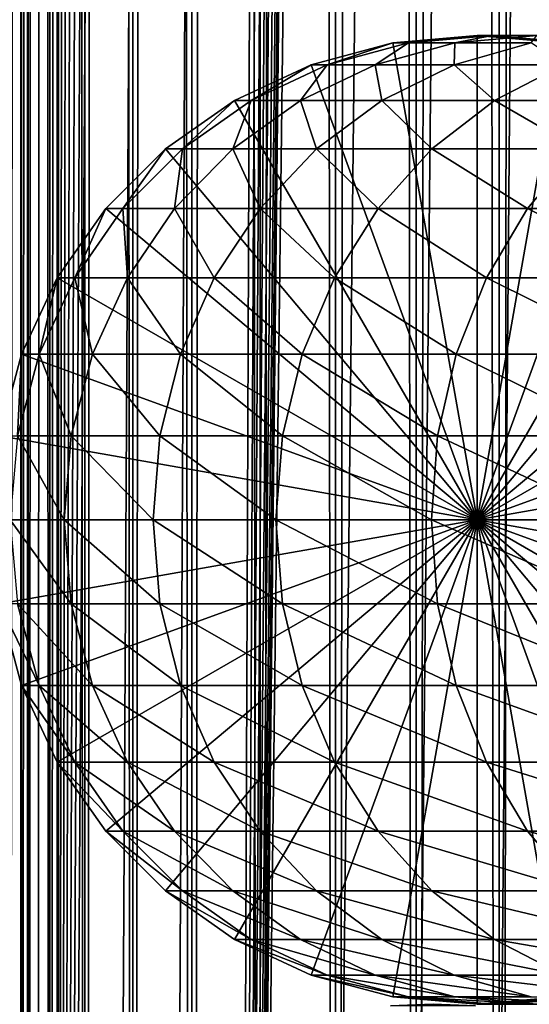
# Model space of a CAD drawing. Extents: x 0 to 450, y 0 to 1568.
# Drawn here: x 15 to 26, y 113 to 135 of the extents above; entities that cross this region are included whole.
import ezdxf

# ---------------------------------------------------------------- set-up
doc = ezdxf.new("R2010")
doc.units = 0
doc.header["$MEASUREMENT"] = 0

msp = doc.modelspace()

# ---------------------------------------------------------------- linework, layer by layer
for points in [[(12.795275, 1.5, 35.877907), (12.795275, 1566.5, 35.877907), (15.399998, 1566.5, 35.650024)], [(12.795275, 1.5, 35.877907), (15.399998, 1566.5, 35.650024), (15.399998, 1.5, 35.650024)], [(14.714835, 1566.5, 52.534107), (14.714835, 1.5, 52.534107), (14.549998, 1566.5, 50.650024)], [(14.549998, 1566.5, 50.650024), (14.714835, 1.5, 52.534107), (14.549998, 1.5, 50.650024)], [(14.549998, 1566.5, 50.650024), (14.549998, 1.5, 50.650024), (14.714835, 1566.5, 48.765942)], [(14.714835, 1566.5, 48.765942), (14.549998, 1.5, 50.650024), (14.714835, 1.5, 48.765942)], [(15.204332, 1566.5, 54.360943), (15.204332, 1.5, 54.360943), (14.714835, 1566.5, 52.534107)], [(14.714835, 1566.5, 52.534107), (15.204332, 1.5, 54.360943), (14.714835, 1.5, 52.534107)], [(14.714835, 1566.5, 48.765942), (14.714835, 1.5, 48.765942), (15.204332, 1566.5, 46.939106)], [(15.204332, 1566.5, 46.939106), (14.714835, 1.5, 48.765942), (15.204332, 1.5, 46.939106)], [(16.003624, 1566.5, 56.075024), (16.003624, 1.5, 56.075024), (15.204332, 1566.5, 54.360943)], [(15.204332, 1566.5, 54.360943), (16.003624, 1.5, 56.075024), (15.204332, 1.5, 54.360943)], [(15.204332, 1566.5, 46.939106), (15.204332, 1.5, 46.939106), (16.003624, 1566.5, 45.225025)], [(16.003624, 1566.5, 45.225025), (15.204332, 1.5, 46.939106), (16.003624, 1.5, 45.225025)], [(15.399998, 1.5, 35.650024), (15.399998, 1566.5, 35.650024), (37.899998, 1.5, 35.650024)], [(37.899998, 1.5, 35.650024), (15.399998, 1566.5, 35.650024), (37.899998, 1566.5, 35.650024)], [(17.088417, 1566.5, 57.624268), (17.088417, 1.5, 57.624268), (16.003624, 1566.5, 56.075024)], [(16.003624, 1566.5, 56.075024), (17.088417, 1.5, 57.624268), (16.003624, 1.5, 56.075024)], [(16.003624, 1566.5, 45.225025), (16.003624, 1.5, 45.225025), (17.088417, 1566.5, 43.675777)], [(17.088417, 1566.5, 43.675777), (16.003624, 1.5, 45.225025), (17.088417, 1.5, 43.675777)], [(18.425753, 1566.5, 58.961605), (18.425753, 1.5, 58.961605), (17.088417, 1566.5, 57.624268)], [(17.088417, 1566.5, 57.624268), (18.425753, 1.5, 58.961605), (17.088417, 1.5, 57.624268)], [(17.088417, 1566.5, 43.675777), (17.088417, 1.5, 43.675777), (18.425753, 1566.5, 42.338444)], [(18.425753, 1566.5, 42.338444), (17.088417, 1.5, 43.675777), (18.425753, 1.5, 42.338444)], [(19.974998, 1566.5, 60.046398), (19.974998, 1.5, 60.046398), (18.425753, 1566.5, 58.961605)], [(18.425753, 1566.5, 58.961605), (19.974998, 1.5, 60.046398), (18.425753, 1.5, 58.961605)], [(18.425753, 1566.5, 42.338444), (18.425753, 1.5, 42.338444), (19.974998, 1566.5, 41.253647)], [(19.974998, 1566.5, 41.253647), (18.425753, 1.5, 42.338444), (19.974998, 1.5, 41.253647)], [(37.899998, 1566.5, 65.650024), (19.4, 45.526279, 65.650024), (21.137777, 46.336617, 65.650024)], [(37.899998, 1566.5, 65.650024), (35.899998, 1532, 65.650024), (19.4, 45.526279, 65.650024)], [(21.689079, 1566.5, 60.845688), (21.689079, 1.5, 60.845688), (19.974998, 1566.5, 60.046398)], [(19.974998, 1566.5, 60.046398), (21.689079, 1.5, 60.845688), (19.974998, 1.5, 60.046398)], [(19.974998, 1566.5, 41.253647), (19.974998, 1.5, 41.253647), (21.689079, 1566.5, 40.454357)], [(21.689079, 1566.5, 40.454357), (19.974998, 1.5, 41.253647), (21.689079, 1.5, 40.454357)], [(21.137777, 46.336617, 65.650024), (22.989868, 46.832886, 65.650024), (37.899998, 1566.5, 65.650024)], [(23.515915, 1566.5, 61.335186), (23.515915, 1.5, 61.335186), (21.689079, 1566.5, 60.845688)], [(21.689079, 1566.5, 60.845688), (23.515915, 1.5, 61.335186), (21.689079, 1.5, 60.845688)], [(21.689079, 1566.5, 40.454357), (21.689079, 1.5, 40.454357), (23.515915, 1566.5, 39.964859)], [(23.515915, 1566.5, 39.964859), (21.689079, 1.5, 40.454357), (23.515915, 1.5, 39.964859)], [(37.899998, 1566.5, 65.650024), (22.989868, 46.832886, 65.650024), (24.9, 47, 65.650024)], [(25.4, 1566.5, 61.500023), (25.4, 1.5, 61.500023), (23.515915, 1566.5, 61.335186)], [(23.515915, 1566.5, 61.335186), (25.4, 1.5, 61.500023), (23.515915, 1.5, 61.335186)], [(23.515915, 1566.5, 39.964859), (23.515915, 1.5, 39.964859), (25.4, 1566.5, 39.800022)], [(25.4, 1566.5, 39.800022), (23.515915, 1.5, 39.964859), (25.4, 1.5, 39.800022)], [(37.899998, 1566.5, 65.650024), (24.9, 47, 65.650024), (26.810129, 46.832886, 65.650024)], [(25.4, 1566.5, 39.800022), (25.4, 1.5, 39.800022), (27.284081, 1566.5, 39.964859)], [(27.284081, 1566.5, 39.964859), (25.4, 1.5, 39.800022), (27.284081, 1.5, 39.964859)], [(27.284081, 1566.5, 61.335186), (27.284081, 1.5, 61.335186), (25.4, 1566.5, 61.500023)], [(25.4, 1566.5, 61.500023), (27.284081, 1.5, 61.335186), (25.4, 1.5, 61.500023)], [(19.4, 45.526279, 65.650024), (35.899998, 1532, 65.650024), (35.732883, 1530.089844, 65.650024)], [(19.4, 45.526279, 65.650024), (35.732883, 1530.089844, 65.650024), (35.236618, 1528.237793, 65.650024)], [(14.56338, 1528.237793, 65.626671), (14.275815, 1529.149292, 65.607841), (12.795275, 1.5, 65.422142)], [(12.795275, 1.5, 65.422142), (14.92923, 1527.354126, 65.642632), (14.56338, 1528.237793, 65.626671)], [(35.236618, 1528.237793, 65.650024), (34.426277, 1526.5, 65.650024), (19.4, 45.526279, 65.650024)], [(12.795275, 1.5, 65.422142), (15.37372, 1526.5, 65.650002), (14.92923, 1527.354126, 65.642632)], [(13.899999, 36, 65.574837), (15.37372, 1526.5, 65.650002), (12.795275, 1.5, 65.422142)], [(13.899999, 36, 65.574837), (15.399998, 1526.454712, 65.650024), (15.37372, 1526.5, 65.650002)], [(34.426277, 1526.5, 65.650024), (33.326488, 1524.929321, 65.650024), (19.4, 45.526279, 65.650024)], [(13.941521, 36.954868, 65.578949), (15.399998, 1526.454712, 65.650024), (13.899999, 36, 65.574837)], [(13.941521, 36.954868, 65.578949), (14.067114, 37.91013, 65.590683), (15.399998, 1526.454712, 65.650024)], [(15.399998, 1526.454712, 65.650024), (14.067114, 37.91013, 65.590683), (14.275381, 38.849121, 65.607803)], [(15.399998, 1526.454712, 65.650024), (14.275381, 38.849121, 65.607803), (14.56338, 39.762222, 65.626671)], [(14.56338, 39.762222, 65.626671), (14.928798, 40.644905, 65.642624), (15.399998, 1526.454712, 65.650024)], [(15.399998, 1526.454712, 65.650024), (14.928798, 40.644905, 65.642624), (15.373718, 41.5, 65.650002)], [(15.399998, 1526.454712, 65.650024), (15.373718, 41.5, 65.650002), (15.399998, 41.545269, 65.650024)], [(15.399998, 1526.454712, 65.650024), (15.399998, 41.545269, 65.650024), (16.473509, 1524.929321, 65.650024)], [(16.473509, 1524.929321, 65.650024), (15.399998, 41.545269, 65.650024), (17.829334, 1523.573486, 65.650024)], [(19.4, 45.526279, 65.650024), (33.326488, 1524.929321, 65.650024), (31.970661, 1523.573486, 65.650024)], [(15.399998, 41.545269, 65.650024), (19.4, 1522.473633, 65.650024), (17.829334, 1523.573486, 65.650024)], [(19.4, 45.526279, 65.650024), (31.970661, 1523.573486, 65.650024), (30.399998, 1522.473633, 65.650024)], [(15.399998, 41.545269, 65.650024), (21.137777, 1521.663452, 65.650024), (19.4, 1522.473633, 65.650024)], [(30.399998, 1522.473633, 65.650024), (28.66222, 1521.663452, 65.650024), (19.4, 45.526279, 65.650024)], [(22.989868, 1521.167114, 65.650024), (21.137777, 1521.663452, 65.650024), (15.399998, 41.545269, 65.650024)], [(19.4, 45.526279, 65.650024), (28.66222, 1521.663452, 65.650024), (26.810129, 1521.167114, 65.650024)], [(22.989868, 1521.167114, 65.650024), (15.399998, 41.545269, 65.650024), (24.9, 1521, 65.650024)], [(19.4, 45.526279, 65.650024), (26.810129, 1521.167114, 65.650024), (24.9, 1521, 65.650024)], [(24.9, 1521, 65.650024), (15.399998, 41.545269, 65.650024), (16.473509, 43.070663, 65.650024)], [(24.9, 1521, 65.650024), (16.473509, 43.070663, 65.650024), (17.829334, 44.426491, 65.650024)], [(17.829334, 44.426491, 65.650024), (19.4, 45.526279, 65.650024), (24.9, 1521, 65.650024)], [(21.137777, 134.336624, 64.650024), (22.989868, 134.832886, 64.650024), (24.899998, 124, 64.650024)], [(22.989868, 134.832886, 92.650024), (22.989868, 134.832886, 64.650024), (21.137777, 134.336624, 64.650024)], [(22.989868, 134.832886, 92.650024), (21.137777, 134.336624, 64.650024), (21.137777, 134.336624, 92.650024)], [(21.500973, 134.336624, 99.11734), (22.989868, 134.832886, 92.650024), (21.137777, 134.336624, 92.650024)], [(22.585997, 134.336624, 105.503326), (23.341419, 134.832886, 98.909973), (21.500973, 134.336624, 99.11734)], [(23.341419, 134.832886, 98.909973), (22.989868, 134.832886, 92.650024), (21.500973, 134.336624, 99.11734)], [(24.3792, 134.336624, 111.727676), (24.391653, 134.832886, 105.091194), (22.585997, 134.336624, 105.503326)], [(24.391653, 134.832886, 105.091194), (23.341419, 134.832886, 98.909973), (22.585997, 134.336624, 105.503326)], [(24.899998, 124, 64.650024), (22.989868, 134.832886, 64.650024), (24.899998, 135, 64.650024)], [(24.899998, 135, 92.650024), (24.899998, 135, 64.650024), (22.989868, 134.832886, 64.650024)], [(24.899998, 135, 92.650024), (22.989868, 134.832886, 64.650024), (22.989868, 134.832886, 92.650024)], [(23.341419, 134.832886, 98.909973), (24.899998, 135, 92.650024), (22.989868, 134.832886, 92.650024)], [(24.391653, 134.832886, 105.091194), (25.239538, 135, 98.696106), (23.341419, 134.832886, 98.909973)], [(25.239538, 135, 98.696106), (24.899998, 135, 92.650024), (23.341419, 134.832886, 98.909973)], [(26.858034, 134.336624, 117.712112), (26.127359, 134.832886, 111.115967), (24.3792, 134.336624, 111.727676)], [(26.127359, 134.832886, 111.115967), (24.391653, 134.832886, 105.091194), (24.3792, 134.336624, 111.727676)], [(26.127359, 134.832886, 111.115967), (26.253891, 135, 104.666153), (24.391653, 134.832886, 105.091194)], [(26.253891, 135, 104.666153), (25.239538, 135, 98.696106), (24.391653, 134.832886, 105.091194)], [(24.899998, 124, 64.650024), (24.899998, 135, 64.650024), (26.810129, 134.832886, 64.650024)], [(26.810129, 134.832886, 92.650024), (26.810129, 134.832886, 64.650024), (24.899998, 135, 64.650024)], [(26.810129, 134.832886, 92.650024), (24.899998, 135, 64.650024), (24.899998, 135, 92.650024)], [(25.239538, 135, 98.696106), (26.810129, 134.832886, 92.650024), (24.899998, 135, 92.650024)], [(26.810129, 134.832886, 64.650024), (28.66222, 134.336624, 64.650024), (24.899998, 124, 64.650024)], [(26.253891, 135, 104.666153), (27.137659, 134.832886, 98.482239), (25.239538, 135, 98.696106)], [(27.137659, 134.832886, 98.482239), (26.810129, 134.832886, 92.650024), (25.239538, 135, 98.696106)], [(24.899998, 124, 64.650024), (19.399998, 133.526276, 64.650024), (21.137777, 134.336624, 64.650024)], [(21.137777, 134.336624, 92.650024), (21.137777, 134.336624, 64.650024), (19.399998, 133.526276, 64.650024)], [(21.137777, 134.336624, 92.650024), (19.399998, 133.526276, 64.650024), (19.399998, 133.526276, 92.650024)], [(19.774122, 133.526276, 99.311913), (21.137777, 134.336624, 92.650024), (19.399998, 133.526276, 92.650024)], [(20.891788, 133.526276, 105.890022), (21.500973, 134.336624, 99.11734), (19.774122, 133.526276, 99.311913)], [(21.500973, 134.336624, 99.11734), (21.137777, 134.336624, 92.650024), (19.774122, 133.526276, 99.311913)], [(22.738941, 133.526276, 112.301628), (22.585997, 134.336624, 105.503326), (20.891788, 133.526276, 105.890022)], [(22.585997, 134.336624, 105.503326), (21.500973, 134.336624, 99.11734), (20.891788, 133.526276, 105.890022)], [(24.3792, 134.336624, 111.727676), (22.585997, 134.336624, 105.503326), (22.738941, 133.526276, 112.301628)], [(25.292351, 133.526276, 118.46611), (24.3792, 134.336624, 111.727676), (22.738941, 133.526276, 112.301628)], [(26.858034, 134.336624, 117.712112), (24.3792, 134.336624, 111.727676), (25.292351, 133.526276, 118.46611)], [(24.899998, 124, 64.650024), (28.66222, 134.336624, 64.650024), (30.399998, 133.526276, 64.650024)], [(28.519909, 133.526276, 124.305931), (26.858034, 134.336624, 117.712112), (25.292351, 133.526276, 118.46611)], [(24.899998, 124, 64.650024), (17.829334, 132.426483, 64.650024), (19.399998, 133.526276, 64.650024)], [(19.399998, 133.526276, 92.650024), (19.399998, 133.526276, 64.650024), (17.829334, 132.426483, 64.650024)], [(19.399998, 133.526276, 92.650024), (17.829334, 132.426483, 64.650024), (17.829334, 132.426483, 92.650024)], [(18.213335, 132.426483, 99.48777), (19.399998, 133.526276, 92.650024), (17.829334, 132.426483, 92.650024)], [(19.360504, 132.426483, 106.239525), (19.774122, 133.526276, 99.311913), (18.213335, 132.426483, 99.48777)], [(19.774122, 133.526276, 99.311913), (19.399998, 133.526276, 92.650024), (18.213335, 132.426483, 99.48777)], [(21.256416, 132.426483, 112.820389), (20.891788, 133.526276, 105.890022), (19.360504, 132.426483, 106.239525)], [(20.891788, 133.526276, 105.890022), (19.774122, 133.526276, 99.311913), (19.360504, 132.426483, 106.239525)], [(22.738941, 133.526276, 112.301628), (20.891788, 133.526276, 105.890022), (21.256416, 132.426483, 112.820389)], [(23.877232, 132.426483, 119.147591), (22.738941, 133.526276, 112.301628), (21.256416, 132.426483, 112.820389)], [(25.292351, 133.526276, 118.46611), (22.738941, 133.526276, 112.301628), (23.877232, 132.426483, 119.147591)], [(27.189989, 132.426483, 125.141571), (25.292351, 133.526276, 118.46611), (23.877232, 132.426483, 119.147591)], [(24.899998, 124, 64.650024), (30.399998, 133.526276, 64.650024), (31.970663, 132.426483, 64.650024)], [(28.519909, 133.526276, 124.305931), (25.292351, 133.526276, 118.46611), (27.189989, 132.426483, 125.141571)], [(16.473509, 131.070663, 64.650024), (17.829334, 132.426483, 64.650024), (24.899998, 124, 64.650024)], [(17.829334, 132.426483, 92.650024), (17.829334, 132.426483, 64.650024), (16.473509, 131.070663, 64.650024)], [(17.829334, 132.426483, 92.650024), (16.473509, 131.070663, 64.650024), (16.473509, 131.070663, 92.650024)], [(16.866035, 131.070663, 99.639572), (17.829334, 132.426483, 92.650024), (16.473509, 131.070663, 92.650024)], [(18.038671, 131.070663, 106.541229), (18.213335, 132.426483, 99.48777), (16.866035, 131.070663, 99.639572)], [(18.213335, 132.426483, 99.48777), (17.829334, 132.426483, 92.650024), (16.866035, 131.070663, 99.639572)], [(19.976677, 131.070663, 113.268188), (19.360504, 132.426483, 106.239525), (18.038671, 131.070663, 106.541229)], [(19.360504, 132.426483, 106.239525), (18.213335, 132.426483, 99.48777), (18.038671, 131.070663, 106.541229)], [(21.256416, 132.426483, 112.820389), (19.360504, 132.426483, 106.239525), (19.976677, 131.070663, 113.268188)], [(22.655676, 131.070663, 119.735863), (21.256416, 132.426483, 112.820389), (19.976677, 131.070663, 113.268188)], [(23.877232, 132.426483, 119.147591), (21.256416, 132.426483, 112.820389), (22.655676, 131.070663, 119.735863)], [(26.041979, 131.070663, 125.862915), (23.877232, 132.426483, 119.147591), (22.655676, 131.070663, 119.735863)], [(27.189989, 132.426483, 125.141571), (23.877232, 132.426483, 119.147591), (26.041979, 131.070663, 125.862915)], [(31.970663, 132.426483, 64.650024), (33.326488, 131.070663, 64.650024), (24.899998, 124, 64.650024)], [(30.093004, 131.070663, 131.572296), (27.189989, 132.426483, 125.141571), (26.041979, 131.070663, 125.862915)], [(24.899998, 124, 64.650024), (15.373718, 129.5, 64.650024), (16.473509, 131.070663, 64.650024)], [(16.473509, 131.070663, 92.650024), (16.473509, 131.070663, 64.650024), (15.373718, 129.5, 64.650024)], [(16.473509, 131.070663, 92.650024), (15.373718, 129.5, 64.650024), (15.373718, 129.5, 92.650024)], [(15.773159, 129.5, 99.762711), (16.473509, 131.070663, 92.650024), (15.373718, 129.5, 92.650024)], [(16.966455, 129.5, 106.78595), (16.866035, 131.070663, 99.639572), (15.773159, 129.5, 99.762711)], [(16.866035, 131.070663, 99.639572), (16.473509, 131.070663, 92.650024), (15.773159, 129.5, 99.762711)], [(18.038671, 131.070663, 106.541229), (16.866035, 131.070663, 99.639572), (16.966455, 129.5, 106.78595)], [(18.938602, 129.5, 113.631424), (18.038671, 131.070663, 106.541229), (16.966455, 129.5, 106.78595)], [(19.976677, 131.070663, 113.268188), (18.038671, 131.070663, 106.541229), (18.938602, 129.5, 113.631424)], [(21.664799, 129.5, 120.213043), (19.976677, 131.070663, 113.268188), (18.938602, 129.5, 113.631424)], [(22.655676, 131.070663, 119.735863), (19.976677, 131.070663, 113.268188), (21.664799, 129.5, 120.213043)], [(25.11076, 129.5, 126.448044), (22.655676, 131.070663, 119.735863), (21.664799, 129.5, 120.213043)], [(26.041979, 131.070663, 125.862915), (22.655676, 131.070663, 119.735863), (25.11076, 129.5, 126.448044)], [(24.899998, 124, 64.650024), (33.326488, 131.070663, 64.650024), (34.426277, 129.5, 64.650024)], [(29.233152, 129.5, 132.258011), (26.041979, 131.070663, 125.862915), (25.11076, 129.5, 126.448044)], [(30.093004, 131.070663, 131.572296), (26.041979, 131.070663, 125.862915), (29.233152, 129.5, 132.258011)], [(24.899998, 124, 64.650024), (14.563379, 127.762222, 64.650024), (15.373718, 129.5, 64.650024)], [(15.373718, 129.5, 92.650024), (15.373718, 129.5, 64.650024), (14.563379, 127.762222, 64.650024)], [(15.373718, 129.5, 92.650024), (14.563379, 127.762222, 64.650024), (14.563379, 127.762222, 92.650024)], [(14.967915, 127.762222, 99.853439), (15.373718, 129.5, 92.650024), (14.563379, 127.762222, 92.650024)], [(16.176434, 127.762222, 106.966263), (15.773159, 129.5, 99.762711), (14.967915, 127.762222, 99.853439)], [(15.773159, 129.5, 99.762711), (15.373718, 129.5, 92.650024), (14.967915, 127.762222, 99.853439)], [(16.966455, 129.5, 106.78595), (15.773159, 129.5, 99.762711), (16.176434, 127.762222, 106.966263)], [(18.173737, 127.762222, 113.899063), (16.966455, 129.5, 106.78595), (16.176434, 127.762222, 106.966263)], [(18.938602, 129.5, 113.631424), (16.966455, 129.5, 106.78595), (18.173737, 127.762222, 113.899063)], [(20.934708, 127.762222, 120.564636), (18.938602, 129.5, 113.631424), (18.173737, 127.762222, 113.899063)], [(21.664799, 129.5, 120.213043), (18.938602, 129.5, 113.631424), (20.934708, 127.762222, 120.564636)], [(24.424627, 127.762222, 126.879166), (21.664799, 129.5, 120.213043), (20.934708, 127.762222, 120.564636)], [(25.11076, 129.5, 126.448044), (21.664799, 129.5, 120.213043), (24.424627, 127.762222, 126.879166)], [(28.599604, 127.762222, 132.763245), (25.11076, 129.5, 126.448044), (24.424627, 127.762222, 126.879166)], [(24.899998, 124, 64.650024), (34.426277, 129.5, 64.650024), (35.236618, 127.762222, 64.650024)], [(29.233152, 129.5, 132.258011), (25.11076, 129.5, 126.448044), (28.599604, 127.762222, 132.763245)], [(14.067113, 125.910133, 64.650024), (14.563379, 127.762222, 64.650024), (24.899998, 124, 64.650024)], [(14.563379, 127.762222, 92.650024), (14.563379, 127.762222, 64.650024), (14.067113, 125.910133, 64.650024)], [(14.563379, 127.762222, 92.650024), (14.067113, 125.910133, 64.650024), (14.067113, 125.910133, 92.650024)], [(14.474769, 125.910133, 99.909004), (14.563379, 127.762222, 92.650024), (14.067113, 125.910133, 92.650024)], [(15.692609, 125.910133, 107.076698), (14.967915, 127.762222, 99.853439), (14.474769, 125.910133, 99.909004)], [(14.967915, 127.762222, 99.853439), (14.563379, 127.762222, 92.650024), (14.474769, 125.910133, 99.909004)], [(16.176434, 127.762222, 106.966263), (14.967915, 127.762222, 99.853439), (15.692609, 125.910133, 107.076698)], [(17.705318, 125.910133, 114.062965), (16.176434, 127.762222, 106.966263), (15.692609, 125.910133, 107.076698)], [(18.173737, 127.762222, 113.899063), (16.176434, 127.762222, 106.966263), (17.705318, 125.910133, 114.062965)], [(20.487587, 125.910133, 120.779961), (18.173737, 127.762222, 113.899063), (17.705318, 125.910133, 114.062965)], [(20.934708, 127.762222, 120.564636), (18.173737, 127.762222, 113.899063), (20.487587, 125.910133, 120.779961)], [(24.004425, 125.910133, 127.143196), (20.934708, 127.762222, 120.564636), (20.487587, 125.910133, 120.779961)], [(24.424627, 127.762222, 126.879166), (20.934708, 127.762222, 120.564636), (24.004425, 125.910133, 127.143196)], [(28.211607, 125.910133, 133.072662), (24.424627, 127.762222, 126.879166), (24.004425, 125.910133, 127.143196)], [(28.599604, 127.762222, 132.763245), (24.424627, 127.762222, 126.879166), (28.211607, 125.910133, 133.072662)], [(35.236618, 127.762222, 64.650024), (35.732883, 125.910133, 64.650024), (24.899998, 124, 64.650024)], [(24.899998, 124, 64.650024), (13.899999, 124, 64.650024), (14.067113, 125.910133, 64.650024)], [(15.529684, 124, 107.113884), (14.474769, 125.910133, 99.909004), (14.308704, 124, 99.927711)], [(15.692609, 125.910133, 107.076698), (14.474769, 125.910133, 99.909004), (15.529684, 124, 107.113884)], [(17.547583, 124, 114.118164), (15.692609, 125.910133, 107.076698), (15.529684, 124, 107.113884)], [(17.705318, 125.910133, 114.062965), (15.692609, 125.910133, 107.076698), (17.547583, 124, 114.118164)], [(20.337023, 124, 120.852463), (17.705318, 125.910133, 114.062965), (17.547583, 124, 114.118164)], [(20.487587, 125.910133, 120.779961), (17.705318, 125.910133, 114.062965), (20.337023, 124, 120.852463)], [(23.862925, 124, 127.232109), (20.487587, 125.910133, 120.779961), (20.337023, 124, 120.852463)], [(24.004425, 125.910133, 127.143196), (20.487587, 125.910133, 120.779961), (23.862925, 124, 127.232109)], [(28.080952, 124, 133.176865), (24.004425, 125.910133, 127.143196), (23.862925, 124, 127.232109)], [(28.211607, 125.910133, 133.072662), (24.004425, 125.910133, 127.143196), (28.080952, 124, 133.176865)], [(24.899998, 124, 64.650024), (35.732883, 125.910133, 64.650024), (35.899998, 124, 64.650024)], [(24.899998, 124, 64.650024), (14.067113, 122.089867, 64.650024), (13.899999, 124, 64.650024)], [(14.563379, 120.237778, 64.650024), (14.067113, 122.089867, 64.650024), (24.899998, 124, 64.650024)], [(15.529684, 124, 107.113884), (14.308704, 124, 99.927711), (15.692609, 122.089867, 107.076698)], [(15.692609, 122.089867, 107.076698), (14.308704, 124, 99.927711), (14.474769, 122.089867, 99.909004)], [(24.899998, 124, 64.650024), (15.373718, 118.5, 64.650024), (14.563379, 120.237778, 64.650024)], [(24.899998, 124, 64.650024), (16.473509, 116.929337, 64.650024), (15.373718, 118.5, 64.650024)], [(17.547583, 124, 114.118164), (15.529684, 124, 107.113884), (17.705318, 122.089867, 114.062965)], [(17.705318, 122.089867, 114.062965), (15.529684, 124, 107.113884), (15.692609, 122.089867, 107.076698)], [(17.829334, 115.573509, 64.650024), (16.473509, 116.929337, 64.650024), (24.899998, 124, 64.650024)], [(20.337023, 124, 120.852463), (17.547583, 124, 114.118164), (20.487587, 122.089867, 120.779961)], [(20.487587, 122.089867, 120.779961), (17.547583, 124, 114.118164), (17.705318, 122.089867, 114.062965)], [(24.899998, 124, 64.650024), (19.399998, 114.473717, 64.650024), (17.829334, 115.573509, 64.650024)], [(24.899998, 124, 64.650024), (21.137777, 113.663383, 64.650024), (19.399998, 114.473717, 64.650024)], [(23.862925, 124, 127.232109), (20.337023, 124, 120.852463), (24.004425, 122.089867, 127.143196)], [(24.004425, 122.089867, 127.143196), (20.337023, 124, 120.852463), (20.487587, 122.089867, 120.779961)], [(22.989868, 113.167114, 64.650024), (21.137777, 113.663383, 64.650024), (24.899998, 124, 64.650024)], [(24.899998, 124, 64.650024), (24.899998, 113, 64.650024), (22.989868, 113.167114, 64.650024)], [(28.080952, 124, 133.176865), (23.862925, 124, 127.232109), (28.211607, 122.089867, 133.072662)], [(28.211607, 122.089867, 133.072662), (23.862925, 124, 127.232109), (24.004425, 122.089867, 127.143196)], [(24.899998, 124, 64.650024), (35.899998, 124, 64.650024), (35.732883, 122.089867, 64.650024)], [(28.66222, 113.663383, 64.650024), (26.810129, 113.167114, 64.650024), (24.899998, 124, 64.650024)], [(24.899998, 124, 64.650024), (26.810129, 113.167114, 64.650024), (24.899998, 113, 64.650024)], [(33.326488, 116.929337, 64.650024), (31.970663, 115.573509, 64.650024), (24.899998, 124, 64.650024)], [(24.899998, 124, 64.650024), (31.970663, 115.573509, 64.650024), (30.399998, 114.473717, 64.650024)], [(24.899998, 124, 64.650024), (30.399998, 114.473717, 64.650024), (28.66222, 113.663383, 64.650024)], [(35.732883, 122.089867, 64.650024), (35.236618, 120.237778, 64.650024), (24.899998, 124, 64.650024)], [(24.899998, 124, 64.650024), (35.236618, 120.237778, 64.650024), (34.426277, 118.5, 64.650024)], [(24.899998, 124, 64.650024), (34.426277, 118.5, 64.650024), (33.326488, 116.929337, 64.650024)], [(14.067113, 122.089867, 92.650024), (14.067113, 122.089867, 64.650024), (14.563379, 120.237778, 64.650024)], [(14.067113, 122.089867, 92.650024), (14.563379, 120.237778, 64.650024), (14.563379, 120.237778, 92.650024)], [(14.474769, 122.089867, 99.909004), (14.067113, 122.089867, 92.650024), (14.967915, 120.237778, 99.853439)], [(14.967915, 120.237778, 99.853439), (14.067113, 122.089867, 92.650024), (14.563379, 120.237778, 92.650024)], [(15.692609, 122.089867, 107.076698), (14.474769, 122.089867, 99.909004), (16.176434, 120.237778, 106.966263)], [(16.176434, 120.237778, 106.966263), (14.474769, 122.089867, 99.909004), (14.967915, 120.237778, 99.853439)], [(17.705318, 122.089867, 114.062965), (15.692609, 122.089867, 107.076698), (18.173737, 120.237778, 113.899063)], [(18.173737, 120.237778, 113.899063), (15.692609, 122.089867, 107.076698), (16.176434, 120.237778, 106.966263)], [(20.487587, 122.089867, 120.779961), (17.705318, 122.089867, 114.062965), (20.934708, 120.237778, 120.564636)], [(20.934708, 120.237778, 120.564636), (17.705318, 122.089867, 114.062965), (18.173737, 120.237778, 113.899063)], [(24.004425, 122.089867, 127.143196), (20.487587, 122.089867, 120.779961), (24.424627, 120.237778, 126.879166)], [(24.424627, 120.237778, 126.879166), (20.487587, 122.089867, 120.779961), (20.934708, 120.237778, 120.564636)], [(28.211607, 122.089867, 133.072662), (24.004425, 122.089867, 127.143196), (28.599604, 120.237778, 132.763245)], [(28.599604, 120.237778, 132.763245), (24.004425, 122.089867, 127.143196), (24.424627, 120.237778, 126.879166)], [(14.563379, 120.237778, 92.650024), (14.563379, 120.237778, 64.650024), (15.373718, 118.5, 64.650024)], [(14.563379, 120.237778, 92.650024), (15.373718, 118.5, 64.650024), (15.373718, 118.5, 92.650024)], [(14.967915, 120.237778, 99.853439), (14.563379, 120.237778, 92.650024), (15.773159, 118.5, 99.762711)], [(15.773159, 118.5, 99.762711), (14.563379, 120.237778, 92.650024), (15.373718, 118.5, 92.650024)], [(16.176434, 120.237778, 106.966263), (14.967915, 120.237778, 99.853439), (16.966455, 118.5, 106.78595)], [(16.966455, 118.5, 106.78595), (14.967915, 120.237778, 99.853439), (15.773159, 118.5, 99.762711)], [(18.173737, 120.237778, 113.899063), (16.176434, 120.237778, 106.966263), (18.938602, 118.5, 113.631424)], [(18.938602, 118.5, 113.631424), (16.176434, 120.237778, 106.966263), (16.966455, 118.5, 106.78595)], [(20.934708, 120.237778, 120.564636), (18.173737, 120.237778, 113.899063), (21.664799, 118.5, 120.213043)], [(21.664799, 118.5, 120.213043), (18.173737, 120.237778, 113.899063), (18.938602, 118.5, 113.631424)], [(24.424627, 120.237778, 126.879166), (20.934708, 120.237778, 120.564636), (25.11076, 118.5, 126.448044)], [(25.11076, 118.5, 126.448044), (20.934708, 120.237778, 120.564636), (21.664799, 118.5, 120.213043)], [(28.599604, 120.237778, 132.763245), (24.424627, 120.237778, 126.879166), (29.233152, 118.5, 132.258011)], [(29.233152, 118.5, 132.258011), (24.424627, 120.237778, 126.879166), (25.11076, 118.5, 126.448044)], [(15.373718, 118.5, 92.650024), (15.373718, 118.5, 64.650024), (16.473509, 116.929337, 64.650024)], [(15.373718, 118.5, 92.650024), (16.473509, 116.929337, 64.650024), (16.473509, 116.929337, 92.650024)], [(15.773159, 118.5, 99.762711), (15.373718, 118.5, 92.650024), (16.866035, 116.929337, 99.639572)], [(16.866035, 116.929337, 99.639572), (15.373718, 118.5, 92.650024), (16.473509, 116.929337, 92.650024)], [(16.966455, 118.5, 106.78595), (15.773159, 118.5, 99.762711), (18.038671, 116.929337, 106.541229)], [(18.038671, 116.929337, 106.541229), (15.773159, 118.5, 99.762711), (16.866035, 116.929337, 99.639572)], [(18.938602, 118.5, 113.631424), (16.966455, 118.5, 106.78595), (19.976677, 116.929337, 113.268188)], [(19.976677, 116.929337, 113.268188), (16.966455, 118.5, 106.78595), (18.038671, 116.929337, 106.541229)], [(21.664799, 118.5, 120.213043), (18.938602, 118.5, 113.631424), (22.655676, 116.929337, 119.735863)], [(22.655676, 116.929337, 119.735863), (18.938602, 118.5, 113.631424), (19.976677, 116.929337, 113.268188)], [(25.11076, 118.5, 126.448044), (21.664799, 118.5, 120.213043), (26.041979, 116.929337, 125.862915)], [(26.041979, 116.929337, 125.862915), (21.664799, 118.5, 120.213043), (22.655676, 116.929337, 119.735863)], [(29.233152, 118.5, 132.258011), (25.11076, 118.5, 126.448044), (30.093004, 116.929337, 131.572296)], [(30.093004, 116.929337, 131.572296), (25.11076, 118.5, 126.448044), (26.041979, 116.929337, 125.862915)], [(16.473509, 116.929337, 92.650024), (16.473509, 116.929337, 64.650024), (17.829334, 115.573509, 64.650024)], [(16.473509, 116.929337, 92.650024), (17.829334, 115.573509, 64.650024), (17.829334, 115.573509, 92.650024)], [(16.866035, 116.929337, 99.639572), (16.473509, 116.929337, 92.650024), (18.213335, 115.573509, 99.48777)], [(18.213335, 115.573509, 99.48777), (16.473509, 116.929337, 92.650024), (17.829334, 115.573509, 92.650024)], [(18.038671, 116.929337, 106.541229), (16.866035, 116.929337, 99.639572), (19.360504, 115.573509, 106.239525)], [(19.360504, 115.573509, 106.239525), (16.866035, 116.929337, 99.639572), (18.213335, 115.573509, 99.48777)], [(19.976677, 116.929337, 113.268188), (18.038671, 116.929337, 106.541229), (21.256416, 115.573509, 112.820389)], [(21.256416, 115.573509, 112.820389), (18.038671, 116.929337, 106.541229), (19.360504, 115.573509, 106.239525)], [(22.655676, 116.929337, 119.735863), (19.976677, 116.929337, 113.268188), (23.877232, 115.573509, 119.147591)], [(23.877232, 115.573509, 119.147591), (19.976677, 116.929337, 113.268188), (21.256416, 115.573509, 112.820389)], [(26.041979, 116.929337, 125.862915), (22.655676, 116.929337, 119.735863), (27.189989, 115.573509, 125.141571)], [(27.189989, 115.573509, 125.141571), (22.655676, 116.929337, 119.735863), (23.877232, 115.573509, 119.147591)], [(30.093004, 116.929337, 131.572296), (26.041979, 116.929337, 125.862915), (31.15303, 115.573509, 130.726959)], [(31.15303, 115.573509, 130.726959), (26.041979, 116.929337, 125.862915), (27.189989, 115.573509, 125.141571)], [(17.829334, 115.573509, 92.650024), (17.829334, 115.573509, 64.650024), (19.399998, 114.473717, 64.650024)], [(17.829334, 115.573509, 92.650024), (19.399998, 114.473717, 64.650024), (19.399998, 114.473717, 92.650024)], [(18.213335, 115.573509, 99.48777), (17.829334, 115.573509, 92.650024), (19.774122, 114.473717, 99.311913)], [(19.774122, 114.473717, 99.311913), (17.829334, 115.573509, 92.650024), (19.399998, 114.473717, 92.650024)], [(19.360504, 115.573509, 106.239525), (18.213335, 115.573509, 99.48777), (20.891788, 114.473717, 105.890022)], [(20.891788, 114.473717, 105.890022), (18.213335, 115.573509, 99.48777), (19.774122, 114.473717, 99.311913)], [(21.256416, 115.573509, 112.820389), (19.360504, 115.573509, 106.239525), (22.738941, 114.473717, 112.301628)], [(22.738941, 114.473717, 112.301628), (19.360504, 115.573509, 106.239525), (20.891788, 114.473717, 105.890022)], [(23.877232, 115.573509, 119.147591), (21.256416, 115.573509, 112.820389), (25.292351, 114.473717, 118.46611)], [(25.292351, 114.473717, 118.46611), (21.256416, 115.573509, 112.820389), (22.738941, 114.473717, 112.301628)], [(27.189989, 115.573509, 125.141571), (23.877232, 115.573509, 119.147591), (28.519909, 114.473717, 124.305931)], [(28.519909, 114.473717, 124.305931), (23.877232, 115.573509, 119.147591), (25.292351, 114.473717, 118.46611)], [(19.399998, 114.473717, 92.650024), (19.399998, 114.473717, 64.650024), (21.137777, 113.663383, 64.650024)], [(19.399998, 114.473717, 92.650024), (21.137777, 113.663383, 64.650024), (21.137777, 113.663383, 92.650024)], [(19.774122, 114.473717, 99.311913), (19.399998, 114.473717, 92.650024), (21.500973, 113.663383, 99.11734)], [(21.500973, 113.663383, 99.11734), (19.399998, 114.473717, 92.650024), (21.137777, 113.663383, 92.650024)], [(20.891788, 114.473717, 105.890022), (19.774122, 114.473717, 99.311913), (22.585997, 113.663383, 105.503326)], [(22.585997, 113.663383, 105.503326), (19.774122, 114.473717, 99.311913), (21.500973, 113.663383, 99.11734)], [(22.738941, 114.473717, 112.301628), (20.891788, 114.473717, 105.890022), (24.3792, 113.663383, 111.727676)], [(24.3792, 113.663383, 111.727676), (20.891788, 114.473717, 105.890022), (22.585997, 113.663383, 105.503326)], [(25.292351, 114.473717, 118.46611), (22.738941, 114.473717, 112.301628), (26.858034, 113.663383, 117.712112)], [(26.858034, 113.663383, 117.712112), (22.738941, 114.473717, 112.301628), (24.3792, 113.663383, 111.727676)], [(28.519909, 114.473717, 124.305931), (25.292351, 114.473717, 118.46611), (29.991327, 113.663383, 123.381378)], [(29.991327, 113.663383, 123.381378), (25.292351, 114.473717, 118.46611), (26.858034, 113.663383, 117.712112)], [(21.137777, 113.663383, 92.650024), (21.137777, 113.663383, 64.650024), (22.989868, 113.167114, 64.650024)], [(21.137777, 113.663383, 92.650024), (22.989868, 113.167114, 64.650024), (22.989868, 113.167114, 92.650024)], [(21.500973, 113.663383, 99.11734), (21.137777, 113.663383, 92.650024), (23.341419, 113.167114, 98.909973)], [(23.341419, 113.167114, 98.909973), (21.137777, 113.663383, 92.650024), (22.989868, 113.167114, 92.650024)], [(22.585997, 113.663383, 105.503326), (21.500973, 113.663383, 99.11734), (24.391653, 113.167114, 105.091194)], [(24.391653, 113.167114, 105.091194), (21.500973, 113.663383, 99.11734), (23.341419, 113.167114, 98.909973)], [(24.3792, 113.663383, 111.727676), (22.585997, 113.663383, 105.503326), (26.127359, 113.167114, 111.115967)], [(26.127359, 113.167114, 111.115967), (22.585997, 113.663383, 105.503326), (24.391653, 113.167114, 105.091194)], [(26.858034, 113.663383, 117.712112), (24.3792, 113.663383, 111.727676), (28.526712, 113.167114, 116.908516)], [(28.526712, 113.167114, 116.908516), (24.3792, 113.663383, 111.727676), (26.127359, 113.167114, 111.115967)], [(22.989868, 113.167114, 92.650024), (22.989868, 113.167114, 64.650024), (24.899998, 113, 64.650024)], [(22.989868, 113.167114, 92.650024), (24.899998, 113, 64.650024), (24.899998, 113, 92.650024)], [(23.341419, 113.167114, 98.909973), (22.989868, 113.167114, 92.650024), (25.239538, 113, 98.696106)], [(25.239538, 113, 98.696106), (22.989868, 113.167114, 92.650024), (24.899998, 113, 92.650024)], [(24.391653, 113.167114, 105.091194), (23.341419, 113.167114, 98.909973), (26.253891, 113, 104.666153)], [(26.253891, 113, 104.666153), (23.341419, 113.167114, 98.909973), (25.239538, 113, 98.696106)], [(26.127359, 113.167114, 111.115967), (24.391653, 113.167114, 105.091194), (27.930298, 113, 110.485092)], [(27.930298, 113, 110.485092), (24.391653, 113.167114, 105.091194), (26.253891, 113, 104.666153)], [(24.899998, 113, 92.650024), (24.899998, 113, 64.650024), (26.810129, 113.167114, 64.650024)], [(24.899998, 113, 92.650024), (26.810129, 113.167114, 64.650024), (26.810129, 113.167114, 92.650024)], [(25.239538, 113, 98.696106), (24.899998, 113, 92.650024), (27.137659, 113.167114, 98.482239)], [(27.137659, 113.167114, 98.482239), (24.899998, 113, 92.650024), (26.810129, 113.167114, 92.650024)], [(26.253891, 113, 104.666153), (25.239538, 113, 98.696106), (28.116131, 113.167114, 104.241112)], [(28.116131, 113.167114, 104.241112), (25.239538, 113, 98.696106), (27.137659, 113.167114, 98.482239)], [(23.899998, 112.99778, 35.197075), (23.899998, 113, 35.150024), (22.934958, 112.962692, 35.150024)], [(22.934958, 112.962692, 0.650024), (22.934958, 112.962692, 35.150024), (23.899998, 113, 35.150024)], [(22.934958, 112.962692, 0.650024), (23.899998, 113, 35.150024), (24.865038, 112.962692, 0.650024)], [(23.899998, 112.99778, 35.197075), (24.865038, 112.962692, 35.150024), (23.899998, 113, 35.150024)], [(24.865038, 112.962692, 35.150024), (24.865038, 112.962692, 0.650024), (23.899998, 113, 35.150024)]]:
    msp.add_3dface(points)

doc.saveas('drawing.dxf')
